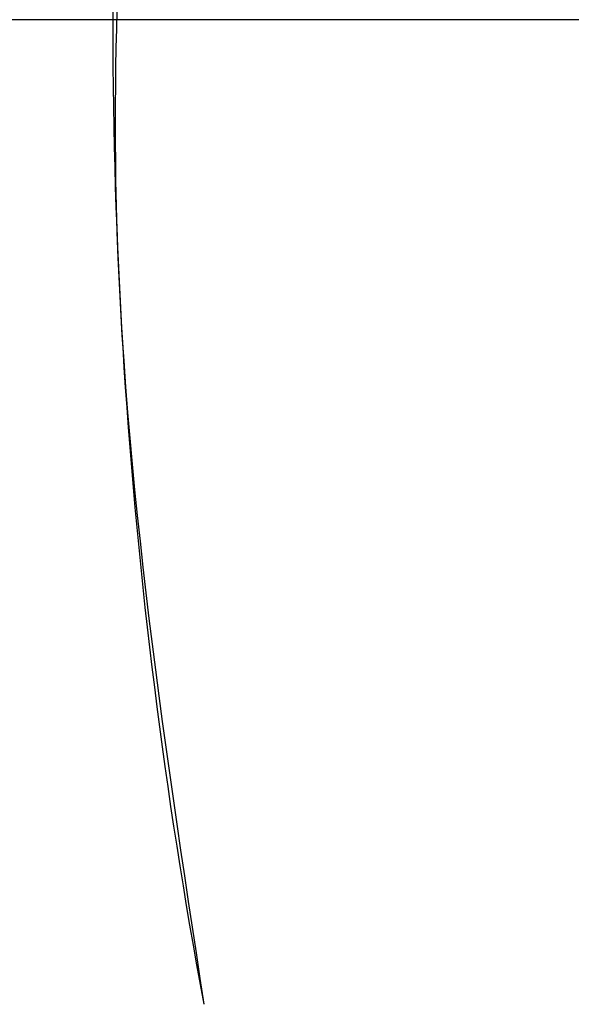
# Model space of a CAD drawing. Units: inches. Extents: x 0.2 to 10.8, y 0.2 to 8.3.
# Drawn here: x 4.7 to 4.7, y 3.6 to 3.7 of the extents above; entities that cross this region are included whole.
import ezdxf

# ---------------------------------------------------------------- set-up
doc = ezdxf.new("R2010")
doc.units = ezdxf.units.IN
doc.header["$MEASUREMENT"] = 0
doc.layers.add('SKETCH', color=7, linetype='Continuous')
doc.styles.add('SLDTEXTSTYLE0', font='TXT', dxfattribs={"width": 0.75})
doc.dimstyles.new('SLDDIMSTYLE1', dxfattribs={"dimtxt": 0.125, "dimasz": 0.11811, "dimexe": 0, "dimexo": 0.0625, "dimgap": 0.03125, "dimtad": 0, "dimtih": 1, "dimtoh": 1, "dimlfac": 2, "dimrnd": 1e-09, "dimzin": 12, "dimdsep": 46, "dimtxsty": 'SLDTEXTSTYLE0', "dimsah": 1, "dimcen": 0.09, "dimadec": 0, "dimazin": 3, "dimtfac": 1, "dimtofl": 0, "dimtmove": 0, "dimatfit": 3, "dimfxl": 0, "dimfrac": 2, "dimtolj": 1, "dimtzin": 12, "dimarcsym": 0})

# ---------------------------------------------------------------- blocks, each defined once
blk = doc.blocks.new('_D_2')
at = {"layer": 'SKETCH'}
for p, q in [((5.086234, 5.919699), (3.857887, 5.919699)), ((3.975997, 5.919699), (3.975997, 4.659466)), ((3.955598, 4.634075), (3.917512, 4.634075)), ((3.917512, 4.634075), (3.917512, 4.435638)), ((4.371223, 4.634075), (4.409309, 4.634075)), ((4.409309, 4.634075), (4.409309, 4.435638)), ((3.917512, 4.435638), (3.955598, 4.435638)), ((4.409309, 4.435638), (4.371223, 4.435638)), ((3.975997, 3.150014), (3.975997, 4.410247)), ((4.527178, 3.150014), (3.857887, 3.150014))]:
    blk.add_line(p, q, dxfattribs=at)
for points in [[(3.975997, 5.919699), (3.956312, 5.801589), (3.995682, 5.801589)], [(3.975997, 3.150014), (3.995682, 3.268124), (3.956312, 3.268124)]]:
    blk.add_solid(points, dxfattribs=at)
at = {"layer": 'SKETCH', "char_height": 0.125, "attachment_point": 1, "style": 'SLDTEXTSTYLE0'}
for s, insert in [('5.54"', (3.5046, 4.596771)), ('140.7', (3.955598, 4.596771))]:
    blk.add_mtext(s, dxfattribs=dict(at, insert=insert))
blk = doc.blocks.new('SW_CENTERMARKSYMBOL_0')
at = {"layer": 'SKETCH', "color": 0}
blk.add_line((-0.1, 0), (-0.30749, 0), dxfattribs=at)

msp = doc.modelspace()

# ---------------------------------------------------------------- linework, layer by layer
at = {"color": 7, "linetype": 'Continuous', "lineweight": 25}
for radius in [0.364173, 0.344488]:
    msp.add_circle((4.950407, 3.68151), radius, dxfattribs=at)
msp.add_open_spline([(4.689185, 3.632693), (4.687117, 3.646292), (4.68353, 3.669868), (4.685446, 3.693606), (4.686257, 3.703652)], degree=3, knots=[0, 0, 0, 0, 0.576786, 1, 1, 1, 1], dxfattribs=at)
msp.add_open_spline([(4.689185, 3.632693), (4.685283, 3.653564), (4.6839, 3.674883), (4.685063, 3.696083)], degree=3, dxfattribs=at)

# ---------------------------------------------------------------- block references
at = {"layer": 'SKETCH'}
msp.add_blockref('SW_CENTERMARKSYMBOL_0', (4.950407, 3.68151), dxfattribs=at)

# ---------------------------------------------------------------- dimensions: what is measured, and where the dimension line sits
dim = msp.add_linear_dim(base=(3.975997, 3.150014), p1=(5.125604, 5.919699), p2=(4.566548, 3.150014), angle=90, dimstyle='SLDDIMSTYLE1', dxfattribs=at)
dim.commit()
dim.dimension.update_dxf_attribs({"geometry": '_D_2', "text_midpoint": (3.975997, 4.534857), "dimtype": 160})

doc.saveas('drawing.dxf')
